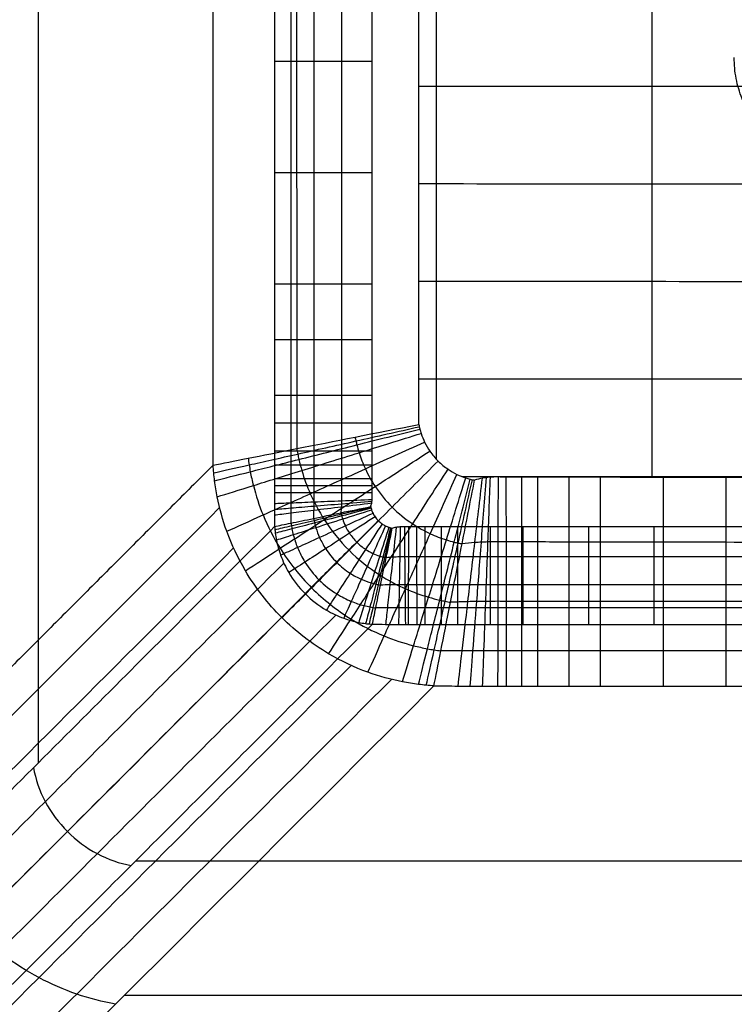
# Model space of a CAD drawing. Units: millimetres. Extents: x -175 to 175, y -115 to 145.
# Drawn here: x -138 to -98, y -85 to -30 of the extents above; entities that cross this region are included whole.
import ezdxf

# ---------------------------------------------------------------- set-up
doc = ezdxf.new("R2010")
doc.units = ezdxf.units.MM
doc.layers.add('Predefinito', color=7, linetype='Continuous')

msp = doc.modelspace()

# ---------------------------------------------------------------- linework, layer by layer
at = {"layer": 'Predefinito'}
for points, degree in [([(-136.754, 141.991, -87.51), (-136.754, 35.348, -87.51), (-136.754, -71.295, -87.51)], 2), ([(-126.977, -54.654, -79.046), (-126.981, -4.698, -79.037), (-126.985, 45.257, -79.027)], 2), ([(-122.43, 44.146, -84.57), (-122.385, 11.476, -84.576), (-122.303, -21.06, -84.499), (-122.306, -53.73, -84.534)], 3), ([(-115.489, -52.382, -86.657), (-115.489, -20.346, -86.657), (-115.489, 11.691, -86.657), (-115.489, 43.728, -86.657)], 3), ([(-118.088, -32.108, -120), (-118.658, -32.108, -120), (-119.804, -32.108, -119.836), (-121.379, -32.108, -119.115), (-122.687, -32.108, -117.981), (-123.312, -32.108, -117.007), (-123.548, -32.108, -116.488)], 3), ([(-118.088, -38.326, -120), (-118.658, -38.326, -120), (-119.804, -38.326, -119.836), (-121.379, -38.326, -119.115), (-122.687, -38.326, -117.981), (-123.312, -38.326, -117.007), (-123.548, -38.326, -116.488)], 3), ([(-118.088, -44.544, -120), (-118.658, -44.544, -120), (-119.804, -44.544, -119.836), (-121.379, -44.544, -119.115), (-122.687, -44.544, -117.981), (-123.312, -44.544, -117.007), (-123.548, -44.544, -116.488)], 3), ([(-118.088, -47.653, -120), (-118.658, -47.653, -120), (-119.804, -47.653, -119.836), (-121.379, -47.653, -119.115), (-122.687, -47.653, -117.981), (-123.312, -47.653, -117.007), (-123.548, -47.653, -116.488)], 3), ([(-118.088, -50.762, -120), (-118.658, -50.762, -120), (-119.804, -50.762, -119.836), (-121.379, -50.762, -119.115), (-122.687, -50.762, -117.981), (-123.312, -50.762, -117.007), (-123.548, -50.762, -116.488)], 3), ([(-118.088, -52.316, -120), (-118.658, -52.316, -120), (-119.804, -52.316, -119.836), (-121.379, -52.316, -119.115), (-122.687, -52.316, -117.981), (-123.312, -52.316, -117.007), (-123.548, -52.316, -116.488)], 3), ([(-118.088, -53.871, -120), (-118.658, -53.871, -120), (-119.804, -53.871, -119.836), (-121.379, -53.871, -119.115), (-122.687, -53.871, -117.981), (-123.312, -53.871, -117.007), (-123.548, -53.871, -116.488)], 3), ([(-126.977, -54.654, -79.046), (-144.289, -71.967, -41.056), (-161.602, -89.28, -3.067)], 2), ([(-118.088, -54.648, -120), (-118.658, -54.648, -120), (-119.804, -54.648, -119.836), (-121.379, -54.648, -119.115), (-122.687, -54.648, -117.981), (-123.312, -54.648, -117.007), (-123.548, -54.648, -116.488)], 3), ([(-118.088, -55.425, -120), (-118.658, -55.425, -120), (-119.804, -55.425, -119.836), (-121.379, -55.425, -119.115), (-122.687, -55.425, -117.981), (-123.312, -55.425, -117.007), (-123.548, -55.425, -116.488)], 3), ([(-113.298, -66.99, -79.037), (-113.239, -66.484, -80.148), (-113.082, -65.152, -82.239), (-112.755, -62.374, -84.685), (-112.363, -59.032, -86.261), (-112.077, -56.596, -86.647), (-111.934, -55.381, -86.667)], 3), ([(-112.613, -66.992, -79.033), (-112.574, -66.485, -80.145), (-112.471, -65.151, -82.237), (-112.255, -62.364, -84.685), (-111.996, -59.011, -86.263), (-111.807, -56.564, -86.65), (-111.712, -55.345, -86.669)], 3), ([(-111.923, -66.993, -79.031), (-111.905, -66.486, -80.144), (-111.855, -65.15, -82.237), (-111.751, -62.358, -84.687), (-111.626, -58.997, -86.265), (-111.535, -56.546, -86.652), (-111.49, -55.324, -86.672)], 3), ([(-111.065, -66.992, -79.032), (-111.064, -66.485, -80.145), (-111.062, -65.148, -82.239), (-111.056, -62.355, -84.69), (-111.05, -58.991, -86.269), (-111.045, -56.537, -86.656), (-111.043, -55.315, -86.676)], 3), ([(-110.59, -66.992, -79.033), (-110.59, -66.485, -80.146), (-110.591, -65.149, -82.239), (-110.594, -62.356, -84.69), (-110.597, -58.994, -86.271), (-110.599, -56.541, -86.659), (-110.6, -55.318, -86.679)], 3), ([(-109.727, -66.992, -79.034), (-109.727, -66.485, -80.146), (-109.727, -65.149, -82.24), (-109.726, -62.357, -84.692), (-109.725, -58.995, -86.274), (-109.724, -56.542, -86.665), (-109.724, -55.319, -86.686)], 3), ([(-108.843, -66.992, -79.034), (-108.844, -66.485, -80.146), (-108.844, -65.149, -82.24), (-108.844, -62.358, -84.693), (-108.845, -58.997, -86.277), (-108.845, -56.545, -86.67), (-108.846, -55.322, -86.692)], 3), ([(-107.09, -66.992, -79.034), (-107.09, -66.485, -80.146), (-107.09, -65.149, -82.241), (-107.09, -62.36, -84.695), (-107.09, -59.001, -86.283), (-107.09, -56.549, -86.679), (-107.09, -55.327, -86.704)], 3), ([(-105.334, -66.992, -79.033), (-105.334, -66.485, -80.146), (-105.334, -65.15, -82.241), (-105.334, -62.362, -84.697), (-105.334, -59.005, -86.288), (-105.334, -56.554, -86.688), (-105.334, -55.331, -86.715)], 3), ([(-101.822, -66.991, -79.035), (-101.822, -66.484, -80.147), (-101.822, -65.15, -82.242), (-101.822, -62.366, -84.701), (-101.822, -59.012, -86.299), (-101.822, -56.562, -86.706), (-101.822, -55.339, -86.736)], 3), ([(-98.31, -66.99, -79.037), (-98.31, -66.483, -80.15), (-98.31, -65.15, -82.245), (-98.31, -62.368, -84.708), (-98.31, -59.017, -86.312), (-98.31, -56.569, -86.724), (-98.31, -55.346, -86.758)], 3), ([(-118.088, -55.814, -120), (-118.658, -55.814, -120), (-119.804, -55.814, -119.836), (-121.379, -55.814, -119.115), (-122.687, -55.814, -117.981), (-123.312, -55.814, -117.007), (-123.548, -55.814, -116.488)], 3), ([(-118.089, -56.203, -120), (-118.658, -56.202, -120), (-119.804, -56.201, -119.836), (-121.379, -56.2, -119.115), (-122.687, -56.199, -117.981), (-123.312, -56.199, -117.007), (-123.548, -56.199, -116.488)], 3), ([(-118.092, -56.591, -120), (-118.661, -56.614, -120), (-119.806, -56.66, -119.836), (-121.38, -56.723, -119.115), (-122.687, -56.776, -117.982), (-123.312, -56.801, -117.007), (-123.548, -56.811, -116.489)], 3), ([(-161.436, -91.852, -2.934), (-149.828, -80.244, -28.406), (-138.22, -68.636, -53.877), (-126.612, -57.028, -79.349)], 3), ([(-118.103, -56.688, -120), (-118.67, -56.735, -120), (-119.812, -56.829, -119.836), (-121.382, -56.959, -119.116), (-122.687, -57.067, -117.983), (-123.311, -57.119, -117.009), (-123.547, -57.139, -116.491)], 3), ([(-118.12, -56.783, -120), (-118.686, -56.853, -120), (-119.823, -56.994, -119.836), (-121.386, -57.187, -119.117), (-122.687, -57.348, -117.986), (-123.309, -57.426, -117.013), (-123.545, -57.455, -116.495)], 3), ([(-118.08, -63.539, -116.507), (-118.031, -63.304, -117.024), (-117.903, -62.686, -117.994), (-117.636, -61.399, -119.121), (-117.316, -59.855, -119.837), (-117.083, -58.733, -120), (-116.967, -58.176, -120)], 3), ([(-116.75, -58.113, -120), (-116.812, -58.68, -120), (-116.936, -59.819, -119.836), (-117.108, -61.384, -119.117), (-117.25, -62.687, -117.985), (-117.319, -63.31, -117.011), (-117.345, -63.546, -116.494)], 3), ([(-116.523, -58.089, -120), (-116.533, -58.659, -120), (-116.553, -59.805, -119.836), (-116.58, -61.379, -119.115), (-116.603, -62.687, -117.981), (-116.614, -63.312, -117.007), (-116.618, -63.548, -116.488)], 3), ([(-116.295, -58.088, -120), (-116.289, -58.658, -120), (-116.277, -59.804, -119.836), (-116.261, -61.378, -119.115), (-116.247, -62.687, -117.981), (-116.241, -63.312, -117.007), (-116.238, -63.548, -116.488)], 3), ([(-116.066, -58.088, -120), (-116.067, -58.658, -120), (-116.07, -59.804, -119.836), (-116.074, -61.379, -119.115), (-116.077, -62.687, -117.981), (-116.079, -63.312, -117.007), (-116.079, -63.548, -116.488)], 3), ([(-115.609, -58.088, -120), (-115.609, -58.658, -120), (-115.608, -59.804, -119.836), (-115.607, -61.379, -119.115), (-115.606, -62.687, -117.981), (-115.606, -63.312, -117.007), (-115.606, -63.548, -116.488)], 3), ([(-115.152, -58.088, -120), (-115.152, -58.658, -120), (-115.152, -59.804, -119.836), (-115.152, -61.379, -119.115), (-115.152, -62.687, -117.981), (-115.152, -63.312, -117.007), (-115.152, -63.548, -116.488)], 3), ([(-114.238, -58.088, -120), (-114.238, -58.658, -120), (-114.238, -59.804, -119.836), (-114.238, -61.379, -119.115), (-114.238, -62.687, -117.981), (-114.239, -63.312, -117.007), (-114.239, -63.548, -116.488)], 3), ([(-113.324, -58.088, -120), (-113.324, -58.658, -120), (-113.324, -59.804, -119.836), (-113.324, -61.379, -119.115), (-113.324, -62.687, -117.981), (-113.324, -63.312, -117.007), (-113.324, -63.548, -116.488)], 3), ([(-111.497, -58.088, -120), (-111.497, -58.658, -120), (-111.497, -59.804, -119.836), (-111.497, -61.379, -119.115), (-111.497, -62.687, -117.981), (-111.497, -63.312, -117.007), (-111.497, -63.548, -116.488)], 3), ([(-109.669, -58.088, -120), (-109.669, -58.658, -120), (-109.669, -59.804, -119.836), (-109.669, -61.379, -119.115), (-109.669, -62.687, -117.981), (-109.669, -63.312, -117.007), (-109.669, -63.548, -116.488)], 3), ([(-106.013, -58.088, -120), (-106.013, -58.658, -120), (-106.013, -59.804, -119.836), (-106.013, -61.379, -119.115), (-106.013, -62.687, -117.981), (-106.013, -63.312, -117.007), (-106.013, -63.548, -116.488)], 3), ([(-102.357, -58.088, -120), (-102.357, -58.658, -120), (-102.357, -59.804, -119.836), (-102.357, -61.379, -119.115), (-102.357, -62.687, -117.981), (-102.357, -63.312, -117.007), (-102.357, -63.548, -116.488)], 3), ([(-160.808, -94.255, -2.835), (-149.149, -82.596, -28.417), (-137.491, -70.937, -54), (-125.832, -59.279, -79.582)], 3), ([(-149.703, -86.798, -58.222), (-140.811, -77.905, -77.734), (-131.919, -69.013, -97.246), (-123.026, -60.121, -116.759)], 3), ([(-148.589, -88.589, -58.149), (-139.671, -79.671, -77.716), (-130.754, -70.754, -97.284), (-121.836, -61.836, -116.851)], 3), ([(-158.255, -98.264, -2.75), (-146.553, -86.562, -28.427), (-134.851, -74.86, -54.104), (-123.149, -63.159, -79.781)], 3), ([(-146.798, -89.703, -58.222), (-137.905, -80.811, -77.734), (-129.013, -71.919, -97.246), (-120.121, -63.026, -116.759)], 3), ([(-154.245, -100.817, -2.834), (-142.586, -89.158, -28.418), (-130.927, -77.499, -54.002), (-119.268, -65.84, -79.586)], 3), ([(-151.843, -101.445, -2.934), (-140.234, -89.837, -28.408), (-128.625, -78.228, -53.881), (-117.016, -66.619, -79.354)], 3), ([(-137.011, -71.551, -86.947), (-136.901, -72.194, -87.189), (-136.453, -73.49, -87.576), (-135.19, -75.19, -87.775), (-133.49, -76.453, -87.576), (-132.194, -76.901, -87.189), (-131.551, -77.011, -86.947)], 3), ([(-131.295, -76.754, -87.51), (0, -76.754, -87.51), (131.295, -76.754, -87.51)], 2), ([(-131.916, -84.257, -41.149), (0, -84.257, -41.149), (131.916, -84.257, -41.149)], 2)]:
    msp.add_open_spline(points, degree=degree, dxfattribs=at)
for points, knots in [([(-123.548, 141.991, -116.488), (-123.548, 125.41, -116.488), (-123.548, 100.539, -116.488), (-123.548, 67.377, -116.488), (-123.548, 42.506, -116.488), (-123.548, 17.634, -116.488), (-123.548, -3.092, -116.488), (-123.548, -19.673, -116.488), (-123.548, -30.036, -116.488), (-123.548, -38.326, -116.488), (-123.548, -43.508, -116.488), (-123.548, -47.653, -116.488), (-123.548, -50.244, -116.488), (-123.548, -52.317, -116.488), (-123.548, -53.612, -116.488), (-123.548, -54.649, -116.488), (-123.548, -55.294, -116.488), (-123.548, -55.817, -116.488), (-123.548, -56.228, -116.488), (-123.548, -56.657, -116.488), (-123.547, -57.138, -116.491), (-123.545, -57.556, -116.496), (-123.542, -57.871, -116.502), (-123.539, -58.08, -116.507)], [-206.403839, -206.403839, -206.403839, -206.403839, -156.661995, -131.790574, -106.919152, -82.047731, -57.176309, -44.740598, -32.304887, -26.087032, -19.869177, -16.760249, -13.651321, -12.096856, -10.542383, -9.765194, -8.987878, -8.599269, -8.212774, -7.702069, -7.478817, -7.262505, -6.835889, -6.835889, -6.835889, -6.835889]), ([(-122.626, -57.89, -117.939), (-122.626, -57.707, -117.936), (-122.626, -57.43, -117.932), (-122.625, -57.061, -117.928), (-122.625, -56.641, -117.926), (-122.625, -56.233, -117.927), (-122.625, -55.815, -117.926), (-122.625, -55.295, -117.926), (-122.625, -54.648, -117.926), (-122.625, -53.612, -117.926), (-122.625, -52.317, -117.926), (-122.625, -50.244, -117.926), (-122.625, -47.653, -117.926), (-122.625, -43.508, -117.926), (-122.625, -38.326, -117.926), (-122.625, -30.036, -117.926), (-122.625, -19.673, -117.926), (-122.625, -3.092, -117.926), (-122.625, 17.634, -117.926), (-122.625, 42.506, -117.926), (-122.625, 67.377, -117.926), (-122.625, 100.539, -117.926), (-122.625, 125.41, -117.926), (-122.625, 141.991, -117.926)], [0, 0, 0, 0, 0.426617, 0.642928, 0.86618, 1.376886, 1.763381, 2.15199, 2.929305, 3.706494, 5.260968, 6.815433, 9.92436, 13.033288, 19.251143, 25.468999, 37.90471, 50.34042, 75.211842, 100.083264, 124.954685, 149.826107, 199.56795, 199.56795, 199.56795, 199.56795]), ([(-121.356, -57.627, -119.053), (-121.35, -57.479, -119.051), (-121.344, -57.255, -119.049), (-121.337, -56.954, -119.047), (-121.334, -56.62, -119.046), (-121.335, -56.24, -119.046), (-121.334, -55.814, -119.046), (-121.334, -55.296, -119.046), (-121.334, -54.648, -119.046), (-121.334, -53.612, -119.046), (-121.334, -52.316, -119.046), (-121.334, -50.244, -119.046), (-121.334, -47.653, -119.046), (-121.334, -43.508, -119.046), (-121.334, -38.326, -119.046), (-121.334, -30.036, -119.046), (-121.334, -19.673, -119.046), (-121.334, -3.092, -119.046), (-121.334, 17.634, -119.046), (-121.334, 42.506, -119.046), (-121.334, 67.377, -119.046), (-121.334, 100.539, -119.046), (-121.334, 125.41, -119.046), (-121.334, 141.991, -119.046)], [0, 0, 0, 0, 0.426617, 0.642928, 0.86618, 1.376886, 1.763381, 2.15199, 2.929305, 3.706494, 5.260968, 6.815433, 9.92436, 13.033288, 19.251143, 25.468999, 37.90471, 50.34042, 75.211842, 100.083264, 124.954685, 149.826107, 199.56795, 199.56795, 199.56795, 199.56795]), ([(-119.832, -57.311, -119.758), (-119.818, -57.204, -119.758), (-119.802, -57.045, -119.757), (-119.787, -56.824, -119.757), (-119.779, -56.594, -119.756), (-119.781, -56.249, -119.757), (-119.78, -55.812, -119.757), (-119.78, -55.297, -119.757), (-119.78, -54.648, -119.757), (-119.78, -53.612, -119.757), (-119.78, -52.316, -119.757), (-119.78, -50.244, -119.757), (-119.78, -47.653, -119.757), (-119.78, -43.508, -119.757), (-119.78, -38.326, -119.757), (-119.78, -30.036, -119.757), (-119.78, -19.673, -119.757), (-119.78, -3.092, -119.757), (-119.78, 17.634, -119.757), (-119.78, 42.506, -119.757), (-119.78, 67.377, -119.757), (-119.78, 100.539, -119.757), (-119.78, 125.41, -119.757), (-119.78, 141.991, -119.757)], [0, 0, 0, 0, 0.426617, 0.642928, 0.86618, 1.376886, 1.763381, 2.15199, 2.929305, 3.706494, 5.260968, 6.815433, 9.92436, 13.033288, 19.251143, 25.468999, 37.90471, 50.34042, 75.211842, 100.083264, 124.954685, 149.826107, 199.56795, 199.56795, 199.56795, 199.56795]), ([(-118.176, -56.967, -120), (-118.153, -56.907, -120), (-118.125, -56.816, -120), (-118.101, -56.684, -120), (-118.086, -56.566, -120), (-118.089, -56.258, -120), (-118.088, -55.809, -120), (-118.089, -55.298, -120), (-118.088, -54.647, -120), (-118.088, -53.612, -120), (-118.088, -52.316, -120), (-118.088, -50.244, -120), (-118.088, -47.653, -120), (-118.088, -43.508, -120), (-118.088, -38.326, -120), (-118.088, -30.036, -120), (-118.088, -19.673, -120), (-118.088, -3.092, -120), (-118.088, 17.634, -120), (-118.088, 42.506, -120), (-118.088, 67.377, -120), (-118.088, 100.539, -120), (-118.088, 125.41, -120), (-118.088, 141.991, -120)], [-411.449776, -411.449776, -411.449776, -411.449776, -411.023159, -410.806847, -410.583596, -410.07289, -409.686395, -409.297786, -408.520471, -407.743282, -406.188808, -404.634343, -401.525416, -398.416488, -392.198632, -385.980777, -373.545066, -361.109355, -336.237934, -311.366512, -286.495091, -261.623669, -211.881826, -211.881826, -211.881826, -211.881826]), ([(-102.45, -55.339, -86.782), (-102.45, -55.323, -86.783), (-102.449, -53.489, -86.831), (-102.449, -49.838, -86.927), (-102.448, -44.385, -87.064), (-102.447, -38.933, -87.188), (-102.446, -33.481, -87.294), (-102.445, -28.028, -87.377), (-102.444, -22.576, -87.436), (-102.443, -17.124, -87.469), (-102.442, -11.671, -87.479), (-102.441, -6.218, -87.472), (-102.44, -0.766, -87.459), (-102.439, 4.687, -87.454), (-102.438, 10.14, -87.448), (-102.437, 15.592, -87.431), (-102.437, 21.045, -87.396), (-102.436, 26.498, -87.341), (-102.435, 31.951, -87.268), (-102.434, 37.404, -87.18), (-102.433, 42.857, -87.083), (-102.432, 46.632, -87.013), (-102.432, 48.589, -86.978), (-102.432, 48.73, -86.975)], [-55.07283, -55.07283, -55.07283, -55.07283, -55.023229, -49.570623, -44.118018, -38.665412, -33.212806, -27.760201, -22.307595, -16.854989, -11.402384, -5.949778, -0.497172, 4.955434, 10.408039, 15.860645, 21.313251, 26.765856, 32.218462, 37.671068, 43.123673, 48.576279, 48.996128, 48.996128, 48.996128, 48.996128]), ([(-114.501, -54.327, -86.568), (-114.501, -52.829, -86.586), (-114.501, -49.514, -86.626), (-114.5, -44.382, -86.683), (-114.499, -38.93, -86.737), (-114.498, -33.477, -86.781), (-114.497, -28.025, -86.814), (-114.496, -22.572, -86.832), (-114.495, -17.119, -86.838), (-114.494, -11.667, -86.832), (-114.493, -6.214, -86.819), (-114.492, -0.761, -86.809), (-114.491, 4.691, -86.808), (-114.49, 10.144, -86.813), (-114.489, 15.597, -86.814), (-114.488, 21.049, -86.809), (-114.487, 26.502, -86.793), (-114.486, 31.955, -86.768), (-114.486, 37.407, -86.736), (-114.485, 42.334, -86.702), (-114.484, 45.443, -86.679), (-114.484, 46.735, -86.67)], [-54.062862, -54.062862, -54.062862, -54.062862, -49.570623, -44.118018, -38.665412, -33.212806, -27.760201, -22.307595, -16.854989, -11.402384, -5.949778, -0.497172, 4.955434, 10.408039, 15.860645, 21.313251, 26.765856, 32.218462, 37.671068, 43.123673, 46.998669, 46.998669, 46.998669, 46.998669]), ([(-91.887, -37.864, -120), (-92.083, -37.866, -120), (-92.47, -37.851, -120), (-93.254, -37.741, -120), (-94.57, -37.352, -120), (-96.245, -36.245, -120), (-97.352, -34.57, -120), (-97.741, -33.254, -120), (-97.851, -32.47, -120), (-97.866, -32.083, -120), (-97.864, -31.887, -120)], [0, 0, 0, 0, 0.537697, 1.067339, 2.124808, 4.227575, 6.330248, 7.38782, 7.917399, 8.455108, 8.455108, 8.455108, 8.455108]), ([(-115.493, -33.477, -86.737), (-115.161, -33.477, -86.751), (-110.812, -33.478, -86.935), (-102.446, -33.481, -87.29), (-90.394, -33.485, -87.799), (-78.342, -33.488, -88.3), (-66.29, -33.492, -88.785), (-54.238, -33.496, -89.244), (-42.266, -33.499, -89.656), (-34.311, -33.501, -89.885), (-30.373, -33.502, -89.983)], [-115.486614, -115.486614, -115.486614, -115.486614, -114.4923, -102.440398, -90.388495, -78.336593, -66.284691, -54.232788, -42.180886, -30.367133, -30.367133, -30.367133, -30.367133]), ([(-115.491, -38.929, -86.698), (-115.16, -38.929, -86.711), (-110.812, -38.931, -86.873), (-102.447, -38.933, -87.185), (-90.395, -38.937, -87.633), (-78.343, -38.94, -88.076), (-66.291, -38.944, -88.511), (-54.239, -38.947, -88.929), (-42.188, -38.951, -89.317), (-31.733, -38.953, -89.608), (-25.296, -38.955, -89.753), (-22.876, -38.955, -89.801)], [-115.483833, -115.483833, -115.483833, -115.483833, -114.4923, -102.440398, -90.388495, -78.336593, -66.284691, -54.232788, -42.180886, -30.128983, -22.869612, -22.869612, -22.869612, -22.869612]), ([(-115.489, -44.382, -86.651), (-115.159, -44.382, -86.661), (-110.812, -44.383, -86.798), (-102.448, -44.385, -87.062), (-90.396, -44.389, -87.44), (-78.344, -44.392, -87.817), (-66.292, -44.395, -88.191), (-54.24, -44.399, -88.555), (-42.189, -44.402, -88.9), (-30.137, -44.405, -89.207), (-18.692, -44.408, -89.438), (-11.264, -44.409, -89.531), (-7.854, -44.41, -89.557)], [-115.481122, -115.481122, -115.481122, -115.481122, -114.4923, -102.440398, -90.388495, -78.336593, -66.284691, -54.232788, -42.180886, -30.128983, -18.077081, -7.846095, -7.846095, -7.846095, -7.846095]), ([(-115.488, -49.834, -86.596), (-115.158, -49.834, -86.605), (-110.812, -49.835, -86.715), (-102.449, -49.838, -86.926), (-90.397, -49.841, -87.229), (-78.345, -49.844, -87.532), (-66.293, -49.847, -87.835), (-54.241, -49.85, -88.136), (-42.189, -49.853, -88.423), (-30.138, -49.856, -88.682), (-18.086, -49.859, -88.889), (-6.034, -49.861, -89.011), (6.018, -49.863, -89.011), (18.07, -49.865, -88.889), (30.122, -49.866, -88.682), (42.174, -49.867, -88.422), (54.226, -49.869, -88.135), (66.278, -49.87, -87.835), (78.329, -49.871, -87.531), (90.381, -49.872, -87.228), (102.433, -49.873, -86.926), (110.802, -49.874, -86.714), (115.153, -49.874, -86.604), (115.488, -49.874, -86.596)], [-115.478772, -115.478772, -115.478772, -115.478772, -114.4923, -102.440398, -90.388495, -78.336593, -66.284691, -54.232788, -42.180886, -30.128983, -18.077081, -6.025179, 6.026724, 18.078626, 30.130529, 42.182431, 54.234333, 66.286236, 78.338138, 90.390041, 102.441943, 114.493845, 115.495922, 115.495922, 115.495922, 115.495922]), ([(-126.977, -54.654, -79.046), (-125.956, -54.452, -81.286), (-124.337, -54.132, -83.188), (-120.274, -53.328, -85.88), (-117.912, -52.861, -86.616), (-115.489, -52.382, -86.657)], [0, 0, 0, 0, 0.5, 0.5, 1, 1, 1, 1]), ([(-126.943, -55.084, -79.104), (-126.428, -54.968, -80.208), (-125.091, -54.668, -82.278), (-122.34, -54.051, -84.696), (-119.049, -53.313, -86.253), (-116.655, -52.776, -86.636), (-115.462, -52.509, -86.657)], [0, 0, 0, 0, 3.669839, 7.339678, 11.009517, 14.679357, 14.679357, 14.679357, 14.679357]), ([(-126.894, -55.521, -79.162), (-126.37, -55.389, -80.259), (-125.023, -55.049, -82.316), (-122.272, -54.356, -84.714), (-118.996, -53.531, -86.256), (-116.618, -52.933, -86.636), (-115.432, -52.634, -86.656)], [0, 0, 0, 0, 3.669839, 7.339678, 11.009517, 14.679357, 14.679357, 14.679357, 14.679357]), ([(-115.489, -52.382, -86.657), (-115.481, -52.425, -86.657), (-115.463, -52.51, -86.657), (-115.421, -52.678, -86.656), (-115.333, -52.98, -86.655), (-115.156, -53.412, -86.654), (-114.847, -53.937, -86.653), (-114.425, -54.438, -86.653), (-113.923, -54.857, -86.654), (-113.399, -55.164, -86.656), (-112.967, -55.339, -86.658), (-112.666, -55.427, -86.66), (-112.498, -55.468, -86.661), (-112.413, -55.486, -86.661), (-112.371, -55.494, -86.661)], [0, 0, 0, 0, 0.294218, 0.592888, 1.206611, 2.532214, 4.107558, 6.221291, 8.322421, 9.893003, 11.216175, 11.828842, 12.126979, 12.420652, 12.420652, 12.420652, 12.420652]), ([(-126.747, -56.42, -79.276), (-126.209, -56.253, -80.361), (-124.845, -55.829, -82.39), (-122.106, -54.978, -84.748), (-118.869, -53.972, -86.262), (-116.527, -53.245, -86.635), (-115.359, -52.882, -86.655)], [0, 0, 0, 0, 3.669839, 7.339678, 11.009517, 14.679357, 14.679357, 14.679357, 14.679357]), ([(-119.044, -53.085, -86.085), (-119.03, -53.157, -86.086), (-119, -53.303, -86.089), (-118.931, -53.596, -86.095), (-118.779, -54.13, -86.106), (-118.468, -54.931, -86.122), (-117.88, -55.976, -86.138), (-117.014, -57.031, -86.145), (-115.958, -57.893, -86.139), (-114.916, -58.476, -86.125), (-114.116, -58.786, -86.111), (-113.583, -58.936, -86.1), (-113.291, -59.005, -86.095), (-113.145, -59.035, -86.092), (-113.073, -59.049, -86.09)], [0, 0, 0, 0, 0.294218, 0.592888, 1.206611, 2.532214, 4.107558, 6.221291, 8.322421, 9.893003, 11.216175, 11.828842, 12.126979, 12.420652, 12.420652, 12.420652, 12.420652]), ([(-126.21, -58.348, -79.493), (-125.656, -58.098, -80.555), (-124.289, -57.483, -82.53), (-121.623, -56.281, -84.812), (-118.513, -54.881, -86.273), (-116.277, -53.873, -86.633), (-115.162, -53.37, -86.654)], [0, 0, 0, 0, 3.669839, 7.339678, 11.009517, 14.679357, 14.679357, 14.679357, 14.679357]), ([(-125.172, -60.549, -79.683), (-124.632, -60.198, -80.723), (-123.325, -59.351, -82.65), (-120.832, -57.734, -84.867), (-117.957, -55.869, -86.283), (-115.899, -54.534, -86.633), (-114.873, -53.868, -86.653)], [0, 0, 0, 0, 3.669839, 7.339678, 11.009517, 14.679357, 14.679357, 14.679357, 14.679357]), ([(-122.306, -53.73, -84.534), (-122.288, -53.83, -84.54), (-122.251, -54.032, -84.553), (-122.163, -54.442, -84.578), (-121.967, -55.193, -84.622), (-121.547, -56.342, -84.682), (-120.716, -57.881, -84.746), (-119.439, -59.459, -84.775), (-117.859, -60.731, -84.747), (-116.325, -61.556, -84.686), (-115.178, -61.974, -84.627), (-114.428, -62.169, -84.583), (-114.019, -62.257, -84.559), (-113.818, -62.294, -84.547), (-113.717, -62.311, -84.54)], [0, 0, 0, 0, 0.294218, 0.592888, 1.206611, 2.532214, 4.107558, 6.221291, 8.322421, 9.893003, 11.216175, 11.828842, 12.126979, 12.420652, 12.420652, 12.420652, 12.420652]), ([(-125.02, -54.267, -82.125), (-125.004, -54.392, -82.138), (-124.968, -54.642, -82.164), (-124.88, -55.152, -82.215), (-124.671, -56.094, -82.306), (-124.192, -57.552, -82.431), (-123.181, -59.535, -82.563), (-121.557, -61.58, -82.622), (-119.509, -63.198, -82.564), (-117.533, -64.202, -82.435), (-116.078, -64.679, -82.311), (-115.138, -64.887, -82.221), (-114.629, -64.975, -82.171), (-114.379, -65.01, -82.145), (-114.254, -65.026, -82.132)], [0, 0, 0, 0, 0.294218, 0.592888, 1.206611, 2.532214, 4.107558, 6.221291, 8.322421, 9.893003, 11.216175, 11.828842, 12.126979, 12.420652, 12.420652, 12.420652, 12.420652]), ([(-123.137, -63.171, -79.781), (-122.668, -62.702, -80.81), (-121.548, -61.579, -82.712), (-119.432, -59.459, -84.896), (-117.006, -57.027, -86.289), (-115.273, -55.291, -86.633), (-114.409, -54.424, -86.653)], [0, 0, 0, 0, 3.669839, 7.339678, 11.009517, 14.679357, 14.679357, 14.679357, 14.679357]), ([(-114.642, -66.983, -79.053), (-114.785, -66.974, -79.073), (-115.072, -66.951, -79.112), (-115.66, -66.886, -79.189), (-116.752, -66.709, -79.326), (-118.46, -66.239, -79.519), (-120.807, -65.143, -79.722), (-123.243, -63.267, -79.816), (-125.124, -60.835, -79.721), (-126.229, -58.48, -79.516), (-126.702, -56.768, -79.321), (-126.879, -55.675, -79.183), (-126.945, -55.086, -79.105), (-126.968, -54.798, -79.066), (-126.977, -54.654, -79.046)], [-12.420652, -12.420652, -12.420652, -12.420652, -12.126979, -11.828842, -11.216175, -9.893003, -8.322421, -6.221291, -4.107558, -2.532214, -1.206611, -0.592888, -0.294218, 0, 0, 0, 0]), ([(-120.525, -65.189, -79.684), (-120.175, -64.648, -80.724), (-119.329, -63.341, -82.652), (-117.715, -60.846, -84.869), (-115.853, -57.968, -86.285), (-114.52, -55.909, -86.634), (-113.855, -54.882, -86.654)], [0, 0, 0, 0, 3.669839, 7.339678, 11.009517, 14.679357, 14.679357, 14.679357, 14.679357]), ([(-118.329, -66.22, -79.497), (-118.08, -65.666, -80.559), (-117.465, -64.299, -82.534), (-116.265, -61.632, -84.816), (-114.866, -58.522, -86.277), (-113.86, -56.285, -86.636), (-113.358, -55.169, -86.656)], [0, 0, 0, 0, 3.669839, 7.339678, 11.009517, 14.679357, 14.679357, 14.679357, 14.679357]), ([(-116.405, -66.755, -79.281), (-116.237, -66.216, -80.367), (-115.814, -64.852, -82.396), (-114.964, -62.113, -84.753), (-113.959, -58.876, -86.266), (-113.232, -56.533, -86.638), (-112.869, -55.365, -86.658)], [0, 0, 0, 0, 3.669839, 7.339678, 11.009517, 14.679357, 14.679357, 14.679357, 14.679357]), ([(-115.507, -66.901, -79.169), (-115.375, -66.377, -80.266), (-115.035, -65.029, -82.322), (-114.343, -62.278, -84.719), (-113.518, -59.002, -86.261), (-112.92, -56.623, -86.64), (-112.622, -55.437, -86.66)], [0, 0, 0, 0, 3.669839, 7.339678, 11.009517, 14.679357, 14.679357, 14.679357, 14.679357]), ([(-115.071, -66.949, -79.111), (-114.955, -66.434, -80.214), (-114.655, -65.097, -82.285), (-114.038, -62.346, -84.702), (-113.3, -59.054, -86.258), (-112.764, -56.66, -86.641), (-112.497, -55.467, -86.661)], [0, 0, 0, 0, 3.669839, 7.339678, 11.009517, 14.679357, 14.679357, 14.679357, 14.679357]), ([(-114.642, -66.983, -79.053), (-114.541, -66.477, -80.162), (-114.279, -65.153, -82.247), (-113.735, -62.403, -84.685), (-113.083, -59.1, -86.256), (-112.607, -56.693, -86.641), (-112.371, -55.494, -86.661)], [0, 0, 0, 0, 3.669839, 7.339678, 11.009517, 14.679357, 14.679357, 14.679357, 14.679357]), ([(-113.082, -55.287, -86.583), (-109.538, -55.288, -86.651), (-101.977, -55.29, -86.793), (-90.398, -55.293, -87.009), (-78.346, -55.295, -87.235), (-66.294, -55.298, -87.463), (-54.242, -55.301, -87.691), (-42.19, -55.304, -87.91), (-30.139, -55.307, -88.106), (-18.087, -55.309, -88.258), (-6.035, -55.311, -88.343), (6.017, -55.314, -88.343), (18.069, -55.315, -88.258), (30.121, -55.317, -88.106), (42.173, -55.318, -87.909), (54.225, -55.32, -87.69), (66.277, -55.321, -87.462), (78.329, -55.323, -87.234), (90.38, -55.324, -87.008), (100.059, -55.325, -86.828), (105.72, -55.326, -86.721), (107.364, -55.326, -86.691)], [-113.072425, -113.072425, -113.072425, -113.072425, -102.440398, -90.388495, -78.336593, -66.284691, -54.232788, -42.180886, -30.128983, -18.077081, -6.025179, 6.026724, 18.078626, 30.130529, 42.182431, 54.234333, 66.286236, 78.338138, 90.390041, 102.441943, 107.373245, 107.373245, 107.373245, 107.373245]), ([(0, -55.763, -87.991), (-0.585, -55.763, -87.991), (-1.756, -55.764, -87.99), (-4.097, -55.766, -87.981), (-8.194, -55.764, -87.956), (-16.386, -55.728, -87.865), (-28.086, -55.626, -87.649), (-42.126, -55.524, -87.382), (-56.169, -55.452, -87.161), (-67.874, -55.412, -87.018), (-77.238, -55.388, -86.923), (-84.262, -55.372, -86.861), (-91.286, -55.359, -86.806), (-97.139, -55.349, -86.765), (-101.821, -55.34, -86.736), (-104.75, -55.333, -86.718), (-107.087, -55.326, -86.704), (-108.558, -55.324, -86.694), (-109.717, -55.318, -86.686), (-110.463, -55.321, -86.68), (-111.138, -55.312, -86.675), (-111.475, -55.319, -86.672), (-111.709, -55.343, -86.67), (-112.007, -55.39, -86.666), (-112.228, -55.447, -86.663), (-112.371, -55.494, -86.661)], [0, 0, 0, 0, 1.756097, 3.51219, 7.024258, 14.046922, 28.086625, 42.126953, 56.170925, 70.217262, 77.240923, 84.26478, 91.288768, 98.312836, 101.824876, 105.336825, 107.093266, 108.847501, 109.72885, 110.597474, 111.058094, 111.73026, 112.208648, 112.68424, 113.619093, 113.619093, 113.619093, 113.619093]), ([(-123.539, -58.08, -116.507), (-123.304, -58.031, -117.024), (-122.686, -57.903, -117.994), (-121.399, -57.636, -119.121), (-119.855, -57.315, -119.837), (-118.733, -57.083, -120), (-118.176, -56.967, -120)], [-6.838496, -6.838496, -6.838496, -6.838496, -5.128872, -3.419248, -1.709624, 0, 0, 0, 0]), ([(-118.164, -57.016, -120), (-118.719, -57.145, -120), (-119.835, -57.406, -119.838), (-121.373, -57.764, -119.13), (-122.66, -58.065, -118.012), (-123.284, -58.21, -117.048), (-123.524, -58.266, -116.534)], [0, 0, 0, 0, 1.709624, 3.419248, 5.128872, 6.838496, 6.838496, 6.838496, 6.838496]), ([(-118.152, -57.064, -120), (-118.703, -57.208, -120), (-119.812, -57.496, -119.84), (-121.343, -57.894, -119.138), (-122.629, -58.229, -118.029), (-123.259, -58.392, -117.072), (-123.502, -58.456, -116.561)], [0, 0, 0, 0, 1.709624, 3.419248, 5.128872, 6.838496, 6.838496, 6.838496, 6.838496]), ([(-118.123, -57.16, -120), (-118.666, -57.332, -120), (-119.758, -57.679, -119.843), (-121.271, -58.158, -119.154), (-122.551, -58.564, -118.064), (-123.187, -58.766, -117.119), (-123.438, -58.846, -116.614)], [0, 0, 0, 0, 1.709624, 3.419248, 5.128872, 6.838496, 6.838496, 6.838496, 6.838496]), ([(-118.176, -56.967, -120), (-118.172, -56.983, -120), (-118.165, -57.016, -120), (-118.148, -57.082, -120), (-118.112, -57.198, -120), (-118.042, -57.363, -120), (-117.923, -57.564, -120), (-117.756, -57.76, -120), (-117.566, -57.921, -120), (-117.363, -58.042, -120), (-117.198, -58.112, -120), (-117.082, -58.148, -120), (-117.017, -58.165, -120), (-116.984, -58.172, -120), (-116.967, -58.176, -120)], [0, 0, 0, 0, 0.125189, 0.252126, 0.512757, 1.076709, 1.754618, 2.681172, 3.617999, 4.294893, 4.858628, 5.119516, 5.246479, 5.37164, 5.37164, 5.37164, 5.37164]), ([(-118.045, -57.346, -120), (-118.564, -57.581, -120), (-119.608, -58.054, -119.849), (-121.062, -58.713, -119.184), (-122.309, -59.279, -118.129), (-122.946, -59.567, -117.209), (-123.204, -59.684, -116.715)], [0, 0, 0, 0, 1.709624, 3.419248, 5.128872, 6.838496, 6.838496, 6.838496, 6.838496]), ([(-117.933, -57.536, -120), (-118.412, -57.846, -120), (-119.373, -58.468, -119.854), (-120.72, -59.34, -119.211), (-121.888, -60.096, -118.185), (-122.498, -60.49, -117.288), (-122.75, -60.653, -116.804)], [0, 0, 0, 0, 1.709624, 3.419248, 5.128872, 6.838496, 6.838496, 6.838496, 6.838496]), ([(-121.356, -57.627, -119.053), (-121.349, -57.67, -119.056), (-121.332, -57.755, -119.061), (-121.293, -57.929, -119.073), (-121.207, -58.249, -119.094), (-121.025, -58.74, -119.123), (-120.664, -59.407, -119.153), (-120.104, -60.102, -119.167), (-119.409, -60.663, -119.153), (-118.74, -61.025, -119.123), (-118.249, -61.207, -119.094), (-117.929, -61.293, -119.073), (-117.756, -61.332, -119.061), (-117.67, -61.349, -119.056), (-117.627, -61.356, -119.053)], [0, 0, 0, 0, 0.125189, 0.252126, 0.512757, 1.076709, 1.754618, 2.681172, 3.617999, 4.294893, 4.858628, 5.119516, 5.246479, 5.37164, 5.37164, 5.37164, 5.37164]), ([(-119.832, -57.311, -119.758), (-119.826, -57.341, -119.759), (-119.813, -57.401, -119.761), (-119.783, -57.522, -119.764), (-119.718, -57.743, -119.769), (-119.586, -58.076, -119.777), (-119.338, -58.515, -119.785), (-118.967, -58.968, -119.788), (-118.518, -59.337, -119.785), (-118.076, -59.586, -119.777), (-117.743, -59.718, -119.769), (-117.523, -59.783, -119.764), (-117.401, -59.813, -119.761), (-117.341, -59.826, -119.759), (-117.311, -59.832, -119.758)], [0, 0, 0, 0, 0.125189, 0.252126, 0.512757, 1.076709, 1.754618, 2.681172, 3.617999, 4.294893, 4.858628, 5.119516, 5.246479, 5.37164, 5.37164, 5.37164, 5.37164]), ([(-149.97, -84.51, -58.512), (-147.212, -81.752, -64.563), (-141.162, -75.703, -77.837), (-132.352, -66.893, -97.169), (-126.3, -60.84, -110.449), (-123.539, -58.08, -116.507)], [-147.784938, -147.784938, -147.784938, -147.784938, -126.186242, -100.409529, -78.788026, -78.788026, -78.788026, -78.788026]), ([(-123.539, -58.08, -116.507), (-123.535, -58.142, -116.516), (-123.525, -58.267, -116.535), (-123.496, -58.522, -116.571), (-123.417, -58.997, -116.635), (-123.21, -59.746, -116.725), (-122.725, -60.788, -116.822), (-121.886, -61.879, -116.868), (-120.79, -62.724, -116.823), (-119.745, -63.21, -116.725), (-118.998, -63.417, -116.635), (-118.523, -63.496, -116.571), (-118.267, -63.525, -116.535), (-118.142, -63.535, -116.516), (-118.08, -63.539, -116.507)], [0, 0, 0, 0, 0.125189, 0.252126, 0.512757, 1.076709, 1.754618, 2.681172, 3.617999, 4.294893, 4.858628, 5.119516, 5.246479, 5.37164, 5.37164, 5.37164, 5.37164]), ([(-122.626, -57.89, -117.939), (-122.619, -57.944, -117.945), (-122.602, -58.052, -117.957), (-122.563, -58.271, -117.981), (-122.471, -58.677, -118.023), (-122.261, -59.309, -118.082), (-121.817, -60.18, -118.144), (-121.097, -61.092, -118.173), (-120.183, -61.816, -118.144), (-119.309, -62.261, -118.082), (-118.677, -62.471, -118.023), (-118.271, -62.563, -117.981), (-118.052, -62.602, -117.957), (-117.944, -62.619, -117.945), (-117.89, -62.626, -117.939)], [0, 0, 0, 0, 0.125189, 0.252126, 0.512757, 1.076709, 1.754618, 2.681172, 3.617999, 4.294893, 4.858628, 5.119516, 5.246479, 5.37164, 5.37164, 5.37164, 5.37164]), ([(-117.753, -57.753, -120), (-118.156, -58.155, -120), (-118.968, -58.964, -119.857), (-120.106, -60.099, -119.224), (-121.099, -61.089, -118.216), (-121.624, -61.612, -117.331), (-121.843, -61.83, -116.851)], [0, 0, 0, 0, 1.709624, 3.419248, 5.128872, 6.838496, 6.838496, 6.838496, 6.838496]), ([(-117.537, -57.933, -120), (-117.846, -58.412, -120), (-118.468, -59.374, -119.854), (-119.339, -60.72, -119.211), (-120.094, -61.889, -118.185), (-120.489, -62.499, -117.288), (-120.652, -62.751, -116.803)], [0, 0, 0, 0, 1.709624, 3.419248, 5.128872, 6.838496, 6.838496, 6.838496, 6.838496]), ([(-117.346, -58.045, -120), (-117.581, -58.564, -120), (-118.054, -59.608, -119.849), (-118.713, -61.062, -119.184), (-119.279, -62.309, -118.129), (-119.568, -62.946, -117.209), (-119.684, -63.204, -116.715)], [0, 0, 0, 0, 1.709624, 3.419248, 5.128872, 6.838496, 6.838496, 6.838496, 6.838496]), ([(-117.16, -58.123, -120), (-117.332, -58.666, -120), (-117.679, -59.758, -119.843), (-118.159, -61.27, -119.154), (-118.565, -62.551, -118.064), (-118.767, -63.187, -117.119), (-118.846, -63.438, -116.614)], [0, 0, 0, 0, 1.709624, 3.419248, 5.128872, 6.838496, 6.838496, 6.838496, 6.838496]), ([(-117.065, -58.152, -120), (-117.208, -58.703, -120), (-117.496, -59.812, -119.84), (-117.894, -61.343, -119.138), (-118.229, -62.629, -118.029), (-118.392, -63.259, -117.072), (-118.456, -63.502, -116.561)], [0, 0, 0, 0, 1.709624, 3.419248, 5.128872, 6.838496, 6.838496, 6.838496, 6.838496]), ([(-117.016, -58.164, -120), (-117.146, -58.719, -120), (-117.406, -59.835, -119.838), (-117.765, -61.373, -119.13), (-118.065, -62.66, -118.012), (-118.21, -63.284, -117.048), (-118.266, -63.524, -116.534)], [0, 0, 0, 0, 1.709624, 3.419248, 5.128872, 6.838496, 6.838496, 6.838496, 6.838496]), ([(-116.967, -58.176, -120), (-116.897, -58.149, -120), (-116.746, -58.106, -120), (-116.57, -58.087, -120), (-116.366, -58.088, -120), (-115.933, -58.089, -120), (-115.63, -58.088, -120), (-114.988, -58.088, -120), (-114.242, -58.088, -120), (-113.018, -58.088, -120), (-111.497, -58.088, -120), (-109.059, -58.088, -120), (-106.013, -58.088, -120), (-101.139, -58.088, -120), (-95.046, -58.088, -120), (-85.298, -58.088, -120), (-73.112, -58.088, -120), (-53.616, -58.088, -120), (-29.245, -58.088, -120), (0, -58.088, -120), (29.245, -58.088, -120), (53.616, -58.088, -120), (73.112, -58.088, -120), (85.298, -58.088, -120), (95.046, -58.088, -120), (101.139, -58.088, -120), (106.013, -58.088, -120), (109.059, -58.088, -120), (111.497, -58.088, -120), (113.018, -58.088, -120), (114.242, -58.088, -120), (114.988, -58.088, -120), (115.63, -58.088, -120), (115.933, -58.089, -120), (116.366, -58.088, -120), (116.57, -58.087, -120), (116.746, -58.106, -120), (116.897, -58.149, -120), (116.967, -58.176, -120)], [-235.154868, -235.154868, -235.154868, -235.154868, -234.652719, -234.152392, -233.841257, -233.650852, -233.184773, -232.729557, -231.815845, -230.901737, -229.073968, -227.24616, -223.590536, -219.934912, -212.623663, -205.312415, -190.689918, -176.067422, -146.822428, -117.577435, -88.332442, -59.087448, -44.464952, -29.842455, -22.531207, -15.219958, -11.564334, -7.90871, -6.080902, -4.253133, -3.339025, -2.425313, -1.970097, -1.504018, -1.313613, -1.002478, -0.50215, 0, 0, 0, 0]), ([(0, -59.261, -86.875), (-0.585, -59.262, -86.875), (-1.756, -59.262, -86.873), (-4.097, -59.264, -86.866), (-8.194, -59.264, -86.847), (-16.386, -59.24, -86.794), (-28.086, -59.167, -86.676), (-42.126, -59.093, -86.524), (-56.169, -59.041, -86.394), (-67.874, -59.012, -86.307), (-77.238, -58.994, -86.248), (-84.262, -58.983, -86.21), (-91.286, -58.973, -86.176), (-97.139, -58.966, -86.152), (-101.822, -58.958, -86.134), (-104.749, -58.954, -86.125), (-107.089, -58.948, -86.118), (-108.555, -58.946, -86.112), (-109.72, -58.941, -86.109), (-110.46, -58.943, -86.104), (-111.131, -58.937, -86.103), (-111.582, -58.942, -86.099), (-111.989, -58.956, -86.097), (-112.475, -58.986, -86.094), (-112.835, -59.021, -86.092), (-113.073, -59.049, -86.09)], [0, 0, 0, 0, 1.756097, 3.51219, 7.024258, 14.046922, 28.086625, 42.126953, 56.170925, 70.217262, 77.240923, 84.26478, 91.288768, 98.312836, 101.824876, 105.336825, 107.093266, 108.847501, 109.72885, 110.597474, 111.058094, 111.73026, 112.208648, 112.68424, 113.619093, 113.619093, 113.619093, 113.619093]), ([(117.311, -59.832, -119.758), (117.186, -59.816, -119.758), (116.933, -59.791, -119.757), (116.608, -59.779, -119.756), (116.331, -59.779, -119.757), (115.96, -59.78, -119.756), (115.619, -59.78, -119.757), (114.994, -59.78, -119.757), (114.24, -59.78, -119.757), (113.019, -59.78, -119.757), (111.497, -59.78, -119.757), (109.059, -59.78, -119.757), (106.013, -59.78, -119.757), (101.139, -59.78, -119.757), (95.046, -59.78, -119.757), (85.298, -59.78, -119.757), (73.112, -59.78, -119.757), (53.616, -59.78, -119.757), (29.245, -59.78, -119.757), (0, -59.78, -119.757), (-29.245, -59.78, -119.757), (-53.616, -59.78, -119.757), (-73.112, -59.78, -119.757), (-85.298, -59.78, -119.757), (-95.046, -59.78, -119.757), (-101.139, -59.78, -119.757), (-106.013, -59.78, -119.757), (-109.059, -59.78, -119.757), (-111.497, -59.78, -119.757), (-113.019, -59.78, -119.757), (-114.24, -59.78, -119.757), (-114.994, -59.78, -119.757), (-115.619, -59.78, -119.757), (-115.96, -59.78, -119.756), (-116.331, -59.779, -119.757), (-116.608, -59.779, -119.756), (-116.933, -59.791, -119.757), (-117.186, -59.816, -119.758), (-117.311, -59.832, -119.758)], [0, 0, 0, 0, 0.50215, 1.002478, 1.313613, 1.504018, 1.970097, 2.425313, 3.339025, 4.253133, 6.080902, 7.90871, 11.564334, 15.219958, 22.531207, 29.842455, 44.464952, 59.087448, 88.332442, 117.577435, 146.822428, 176.067422, 190.689918, 205.312415, 212.623663, 219.934912, 223.590536, 227.24616, 229.073968, 230.901737, 231.815845, 232.729557, 233.184773, 233.650852, 233.841257, 234.152392, 234.652719, 235.154868, 235.154868, 235.154868, 235.154868]), ([(117.627, -61.356, -119.053), (117.452, -61.349, -119.051), (117.105, -61.339, -119.048), (116.644, -61.334, -119.046), (116.299, -61.334, -119.047), (115.986, -61.335, -119.046), (115.609, -61.334, -119.046), (115, -61.334, -119.046), (114.238, -61.334, -119.046), (113.02, -61.334, -119.046), (111.496, -61.334, -119.046), (109.059, -61.334, -119.046), (106.013, -61.334, -119.046), (101.139, -61.334, -119.046), (95.046, -61.334, -119.046), (85.298, -61.334, -119.046), (73.112, -61.334, -119.046), (53.616, -61.334, -119.046), (29.245, -61.334, -119.046), (0, -61.334, -119.046), (-29.245, -61.334, -119.046), (-53.616, -61.334, -119.046), (-73.112, -61.334, -119.046), (-85.298, -61.334, -119.046), (-95.046, -61.334, -119.046), (-101.139, -61.334, -119.046), (-106.013, -61.334, -119.046), (-109.059, -61.334, -119.046), (-111.496, -61.334, -119.046), (-113.02, -61.334, -119.046), (-114.238, -61.334, -119.046), (-115, -61.334, -119.046), (-115.609, -61.334, -119.046), (-115.986, -61.335, -119.046), (-116.299, -61.334, -119.047), (-116.644, -61.334, -119.046), (-117.105, -61.339, -119.048), (-117.452, -61.349, -119.051), (-117.627, -61.356, -119.053)], [0, 0, 0, 0, 0.50215, 1.002478, 1.313613, 1.504018, 1.970097, 2.425313, 3.339025, 4.253133, 6.080902, 7.90871, 11.564334, 15.219958, 22.531207, 29.842455, 44.464952, 59.087448, 88.332442, 117.577435, 146.822428, 176.067422, 190.689918, 205.312415, 212.623663, 219.934912, 223.590536, 227.24616, 229.073968, 230.901737, 231.815845, 232.729557, 233.184773, 233.650852, 233.841257, 234.152392, 234.652719, 235.154868, 235.154868, 235.154868, 235.154868]), ([(117.89, -62.626, -117.939), (117.675, -62.626, -117.935), (117.247, -62.625, -117.929), (116.674, -62.625, -117.926), (116.272, -62.625, -117.927), (116.007, -62.625, -117.926), (115.601, -62.625, -117.927), (115.005, -62.625, -117.926), (114.237, -62.625, -117.926), (113.021, -62.625, -117.926), (111.496, -62.625, -117.926), (109.06, -62.625, -117.926), (106.013, -62.625, -117.926), (101.139, -62.625, -117.926), (95.046, -62.625, -117.926), (85.298, -62.625, -117.926), (73.112, -62.625, -117.926), (53.616, -62.625, -117.926), (29.245, -62.625, -117.926), (0, -62.625, -117.926), (-29.245, -62.625, -117.926), (-53.616, -62.625, -117.926), (-73.112, -62.625, -117.926), (-85.298, -62.625, -117.926), (-95.046, -62.625, -117.926), (-101.139, -62.625, -117.926), (-106.013, -62.625, -117.926), (-109.06, -62.625, -117.926), (-111.496, -62.625, -117.926), (-113.021, -62.625, -117.926), (-114.237, -62.625, -117.926), (-115.005, -62.625, -117.926), (-115.601, -62.625, -117.927), (-116.007, -62.625, -117.926), (-116.272, -62.625, -117.927), (-116.674, -62.625, -117.926), (-117.247, -62.625, -117.929), (-117.675, -62.626, -117.935), (-117.89, -62.626, -117.939)], [0, 0, 0, 0, 0.50215, 1.002478, 1.313613, 1.504018, 1.970097, 2.425313, 3.339025, 4.253133, 6.080902, 7.90871, 11.564334, 15.219958, 22.531207, 29.842455, 44.464952, 59.087448, 88.332442, 117.577435, 146.822428, 176.067422, 190.689918, 205.312415, 212.623663, 219.934912, 223.590536, 227.24616, 229.073968, 230.901737, 231.815845, 232.729557, 233.184773, 233.650852, 233.841257, 234.152392, 234.652719, 235.154868, 235.154868, 235.154868, 235.154868]), ([(0, -62.397, -84.964), (-0.585, -62.397, -84.964), (-1.756, -62.398, -84.963), (-4.097, -62.4, -84.956), (-8.194, -62.403, -84.941), (-16.386, -62.393, -84.912), (-28.086, -62.357, -84.858), (-42.126, -62.323, -84.78), (-56.169, -62.301, -84.708), (-67.874, -62.29, -84.658), (-77.238, -62.284, -84.624), (-84.262, -62.28, -84.601), (-91.286, -62.277, -84.581), (-97.139, -62.274, -84.567), (-101.822, -62.271, -84.558), (-104.748, -62.268, -84.553), (-107.09, -62.265, -84.551), (-108.553, -62.264, -84.549), (-109.722, -62.261, -84.548), (-110.458, -62.262, -84.545), (-111.125, -62.259, -84.545), (-111.679, -62.262, -84.541), (-112.247, -62.269, -84.54), (-112.904, -62.283, -84.539), (-113.393, -62.298, -84.54), (-113.717, -62.311, -84.54)], [0, 0, 0, 0, 1.756097, 3.51219, 7.024258, 14.046922, 28.086625, 42.126953, 56.170925, 70.217262, 77.240923, 84.26478, 91.288768, 98.312836, 101.824876, 105.336825, 107.093266, 108.847501, 109.72885, 110.597474, 111.058094, 111.73026, 112.208648, 112.68424, 113.619093, 113.619093, 113.619093, 113.619093]), ([(-118.08, -63.539, -116.507), (-120.84, -66.3, -110.449), (-126.893, -72.352, -97.169), (-135.703, -81.162, -77.837), (-141.752, -87.212, -64.563), (-144.51, -89.97, -58.512)], [-73.416387, -73.416387, -73.416387, -73.416387, -51.794893, -26.018181, -4.419485, -4.419485, -4.419485, -4.419485]), ([(-118.08, -63.539, -116.507), (-117.835, -63.542, -116.501), (-117.349, -63.546, -116.492), (-116.695, -63.548, -116.488), (-116.253, -63.548, -116.488), (-116.022, -63.548, -116.488), (-115.595, -63.548, -116.488), (-115.008, -63.548, -116.488), (-114.235, -63.548, -116.488), (-113.021, -63.548, -116.488), (-111.496, -63.548, -116.488), (-109.06, -63.548, -116.488), (-106.013, -63.548, -116.488), (-101.139, -63.548, -116.488), (-95.046, -63.548, -116.488), (-85.298, -63.548, -116.488), (-73.112, -63.548, -116.488), (-53.616, -63.548, -116.488), (-29.245, -63.548, -116.488), (0, -63.548, -116.488), (29.245, -63.548, -116.488), (53.616, -63.548, -116.488), (73.112, -63.548, -116.488), (85.298, -63.548, -116.488), (95.046, -63.548, -116.488), (101.139, -63.548, -116.488), (106.013, -63.548, -116.488), (109.06, -63.548, -116.488), (111.496, -63.548, -116.488), (113.021, -63.548, -116.488), (114.235, -63.548, -116.488), (115.008, -63.548, -116.488), (115.595, -63.548, -116.488), (116.022, -63.548, -116.488), (116.253, -63.548, -116.488), (116.695, -63.548, -116.488), (117.349, -63.546, -116.492), (117.835, -63.542, -116.501), (118.08, -63.539, -116.507)], [-235.154868, -235.154868, -235.154868, -235.154868, -234.652719, -234.152392, -233.841257, -233.650852, -233.184773, -232.729557, -231.815845, -230.901737, -229.073968, -227.24616, -223.590536, -219.934912, -212.623663, -205.312415, -190.689918, -176.067422, -146.822428, -117.577435, -88.332442, -59.087448, -44.464952, -29.842455, -22.531207, -15.219958, -11.564334, -7.90871, -6.080902, -4.253133, -3.339025, -2.425313, -1.970097, -1.504018, -1.313613, -1.002478, -0.50215, 0, 0, 0, 0]), ([(0, -64.993, -82.367), (-0.585, -64.993, -82.367), (-1.756, -64.993, -82.366), (-4.097, -64.996, -82.36), (-8.194, -65.001, -82.346), (-16.386, -65.003, -82.329), (-28.086, -64.997, -82.307), (-42.126, -64.997, -82.266), (-56.169, -65.002, -82.224), (-67.874, -65.008, -82.192), (-77.238, -65.012, -82.17), (-84.262, -65.015, -82.155), (-91.286, -65.018, -82.142), (-97.139, -65.02, -82.133), (-101.822, -65.02, -82.128), (-104.748, -65.019, -82.126), (-107.09, -65.018, -82.126), (-108.551, -65.018, -82.126), (-109.724, -65.017, -82.126), (-110.456, -65.018, -82.124), (-111.119, -65.017, -82.125), (-111.76, -65.018, -82.122), (-112.461, -65.02, -82.122), (-113.261, -65.022, -82.124), (-113.858, -65.024, -82.128), (-114.254, -65.026, -82.132)], [0, 0, 0, 0, 1.756097, 3.51219, 7.024258, 14.046922, 28.086625, 42.126953, 56.170925, 70.217262, 77.240923, 84.26478, 91.288768, 98.312836, 101.824876, 105.336825, 107.093266, 108.847501, 109.72885, 110.597474, 111.058094, 111.73026, 112.208648, 112.68424, 113.619093, 113.619093, 113.619093, 113.619093]), ([(-149.271, -101.612, -3.067), (-143.66, -96.001, -15.378), (-132.117, -84.458, -40.707), (-120.574, -72.915, -66.036), (-114.642, -66.983, -79.053)], [0, 0, 0, 0, 43.939287, 90.40097, 90.40097, 90.40097, 90.40097]), ([(-114.642, -66.983, -79.053), (-114.194, -66.986, -79.046), (-113.517, -66.99, -79.038), (-112.615, -66.992, -79.032), (-111.817, -66.993, -79.031), (-111.114, -66.992, -79.032), (-110.455, -66.992, -79.034), (-109.725, -66.992, -79.033), (-108.55, -66.992, -79.034), (-107.091, -66.992, -79.033), (-104.748, -66.992, -79.033), (-101.822, -66.991, -79.034), (-97.139, -66.99, -79.038), (-91.286, -66.986, -79.046), (-84.262, -66.981, -79.057), (-77.238, -66.975, -79.07), (-67.874, -66.966, -79.089), (-56.169, -66.954, -79.116), (-42.126, -66.938, -79.151), (-28.086, -66.924, -79.183), (-16.386, -66.917, -79.197), (-8.194, -66.911, -79.21), (-4.097, -66.905, -79.223), (-1.756, -66.903, -79.229), (-0.585, -66.902, -79.23), (0, -66.902, -79.231)], [-113.619093, -113.619093, -113.619093, -113.619093, -112.68424, -112.208648, -111.73026, -111.058094, -110.597474, -109.72885, -108.847501, -107.093266, -105.336825, -101.824876, -98.312836, -91.288768, -84.26478, -77.240923, -70.217262, -56.170925, -42.126953, -28.086625, -14.046922, -7.024258, -3.51219, -1.756097, 0, 0, 0, 0]), ([(-132.421, -84.762, -40.041), (-133.149, -84.637, -40.316), (-134.609, -84.259, -40.809), (-137.429, -83.03, -41.534), (-140.642, -80.652, -41.914), (-143.021, -77.438, -41.534), (-144.25, -74.618, -40.809), (-144.627, -73.158, -40.316), (-144.752, -72.43, -40.041)], [0, 0, 0, 0, 2.365115, 4.730231, 9.442418, 14.154605, 16.51972, 18.884836, 18.884836, 18.884836, 18.884836])]:
    msp.add_open_spline(points, degree=3, knots=knots, dxfattribs=at)

doc.saveas('drawing.dxf')
